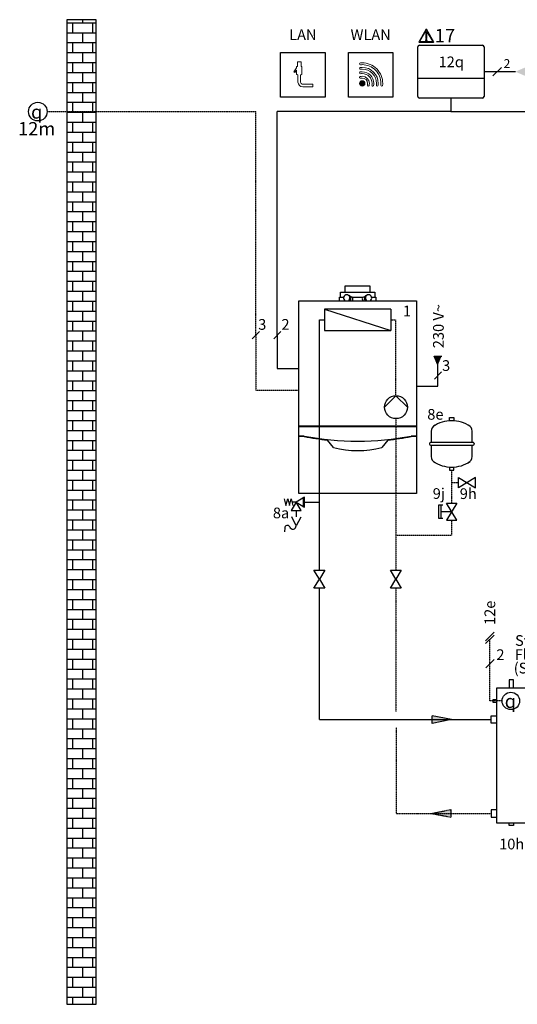
# Model space of a CAD drawing. Units: millimetres. Extents: x 2672 to 25774, y 1066 to 54780.
# Drawn here: x 8185 to 10043, y 41341 to 45017 of the extents above; entities that cross this region are included whole.
import ezdxf
from ezdxf.enums import TextEntityAlignment as Align
from ezdxf.lldxf.tags import DXFTag

# ---------------------------------------------------------------- set-up
doc = ezdxf.new("R2010")
doc.units = ezdxf.units.MM
doc.linetypes.add('DASHEDX2', pattern=[1.5, 1, -0.5])
for name, color, linetype in [('VG_0_General', 7, 'Continuous'), ('VG_0_TEXT', 7, 'Continuous'), ('VG_H_FP', 1, 'Continuous'), ('VG_H_RP', 5, 'DASHEDX2'), ('VG_H_SYMBOL', 7, 'Continuous'), ('VG_H_TEXT', 7, 'Continuous'), ('VG_HEAT', 7, 'Continuous'), ('VG_MCT_LINE 230V 400V', 241, 'Continuous'), ('VG_MCT_LINE_eBUS', 8, 'DASHEDX2'), ('VG_MCT_LINE_ELV', 7, 'DASHEDX2'), ('VG_MCT_TEXT', 7, 'Continuous')]:
    doc.layers.add(name, color=color, linetype=linetype)
doc.styles.add('ROMANS', font='arial.ttf')
doc.styles.get("Standard").update_dxf_attribs({"font": 'arial.ttf'})
tags = doc.linetypes.add('BUSLEITUNG', pattern='A,0.5,-0.2,["BUS",Standard,S=0.1,R=0,X=-0.1,Y=-0.05],-0.25', length=0.95).pattern_tags.tags
tags[6] = DXFTag(74, 10)

# ---------------------------------------------------------------- blocks, each defined once
blk = doc.blocks.new('1ecoTEC 65kW hydr')
at = {"layer": 'VG_MCT_LINE 230V 400V'}
h = blk.add_hatch(color=256, dxfattribs=at)
h.paths.add_polyline_path([(443, 636), (443, 668.5), (456.9, 668.5)])
h.paths.add_polyline_path([(443, 636), (429, 668.5), (443, 668.5)])
for points in [[(486, 426.9), (486, 438.8), (502.5, 438.8), (502.5, 426.9)], [(486, 254.1), (486, 242.1), (502.5, 242.1), (502.5, 254.1)], [(519.8, 176.6), (519.8, 214.6), (583, 176.6), (583, 214.6), (519.8, 176.6)], [(461.6, 111.8), (445.3, 111.8), (445.3, 62.9), (461.6, 62.9)], [(475.3, 119), (513.2, 119), (475.3, 55.8), (513.2, 55.8), (475.3, 119)]]:
    blk.add_lwpolyline(points)
at = {"layer": 'VG_0_General', "color": 7}
for p, q in [((-223.6, 759.8), (-250.4, 733)), ((-143.6, 759.8), (-170.4, 733)), ((456.4, 609.4), (429.6, 582.6))]:
    blk.add_line(p, q, dxfattribs=at)
at = {"layer": 'VG_H_FP'}
for p, q in [((-0.3, 779.9), (-0.3, 779.9)), ((0, 154.8), (0, 803.7)), ((0, 803.7), (18.6, 803.7)), ((0, 100.9), (0, 154.8)), ((-55.1, 123.3), (0, 123.3)), ((-86.7, 91.6), (-86.7, 67.6)), ((0, 33.6), (0, 100.9)), ((0, 0), (0, 33.6))]:
    blk.add_line(p, q, dxfattribs=at)
at = {"layer": 'VG_H_RP'}
for p, q in [((267.3, 803.7), (286.2, 803.7)), ((286.2, 520.5), (286.2, 803.7)), ((285.9, 434.8), (285.9, 154.9)), ((494.2, 195.1), (494.2, 242.1)), ((519.8, 195.6), (494.2, 195.6)), ((494.2, 119), (494.2, 195.1)), ((285.9, 154.8), (285.9, 0)), ((494.2, 0), (494.2, 55.8)), ((285.9, 0), (494.2, 0))]:
    blk.add_line(p, q, dxfattribs=at)
at = {"layer": 'VG_H_SYMBOL'}
for p, q in [((18.6, 843.6), (18.6, 763.8)), ((267.3, 843.6), (18.6, 843.6)), ((18.6, 843.6), (267.3, 763.8)), ((267.3, 843.6), (267.3, 763.8)), ((18.6, 763.8), (267.3, 763.8)), ((417.7, 388.6), (417.7, 345.4)), ((570.8, 345.4), (570.8, 388.6)), ((410.9, 341.7), (410.9, 339.3)), ((573.9, 345.4), (414.6, 345.4)), ((414.6, 335.6), (573.9, 335.6)), ((417.7, 335.6), (417.7, 292.4)), ((570.8, 292.4), (570.8, 335.6)), ((577.6, 341.7), (577.6, 339.2)), ((-60.4, 142.2), (-60.4, 104.3)), ((453.5, 111.8), (453.5, 62.9)), ((494.2, 87.4), (453.5, 87.4)), ((-129.4, 27.3), (-129.7, 11.9))]:
    blk.add_line(p, q, dxfattribs=at)
at = {"layer": 'VG_H_SYMBOL', "linetype": 'Continuous'}
for p, q in [((243.4, 477.6), (286.2, 520.5)), ((286.2, 520.5), (329, 477.6)), ((-86.7, 123.3), (-102.5, 123.3))]:
    blk.add_line(p, q, dxfattribs=at)
blk.add_lwpolyline([(-130.9, 135.9), (-124.6, 110.6), (-118.3, 135.9), (-112, 110.6), (-105.6, 135.9), (-99.3, 110.6)], dxfattribs=at)
for points in [[(-86.7, 123.3), (-105.6, 91.6), (-67.7, 91.6)], [(-55.1, 142.2), (-86.7, 123.3), (-55.1, 104.3)]]:
    blk.add_lwpolyline(points, close=True, dxfattribs=at)
at = {"layer": 'VG_H_SYMBOL'}
blk.add_lwpolyline([(-69.8, 67), (-86.7, 34.8), (-102.3, 67.6)], dxfattribs=at)
at = {"layer": 'VG_H_SYMBOL', "linetype": 'Continuous'}
blk.add_circle((286.2, 477.6), 42.8, dxfattribs=at)
at = {"layer": 'VG_H_SYMBOL'}
for centre, radius, start, end in [((441.8, 388), 24.1, 113.2917, 181.373), ((493.7, 307.6), 119.5, 89.7421, 124.7907), ((494.8, 307.6), 119.5, 55.2045, 90.2531), ((546.7, 388), 24.1, 359.9976, 66.7035), ((414.6, 341.7), 3.68, 89.9976, 179.9976), ((414.6, 339.3), 3.68, 179.9976, 269.9976), ((573.9, 341.7), 3.68, 359.9976, 89.9976), ((573.9, 339.2), 3.68, 269.9976, 359.9976), ((441.8, 293), 24.2, 178.5572, 246.7014), ((493.7, 373.3), 119.5, 235.2045, 270.2531), ((494.8, 373.3), 119.5, 269.7421, 304.7907), ((546.7, 293), 24.2, 293.2938, 1.4296), ((-119.3, 26.1), 10.2, 29.7248, 181.4909), ((-98.8, 34.3), 12.1, 194.8523, 2.4634)]:
    blk.add_arc(centre, radius, start, end, dxfattribs=at)
at = {"layer": 'VG_HEAT'}
for p, q in [((99, 930.4), (187, 930.4)), ((79, 888.4), (90.8, 888.4)), ((93, 906.4), (193, 906.4)), ((121.7, 888.4), (116, 890.3)), ((121.7, 888.4), (164.2, 888.4)), ((164.2, 888.4), (169.9, 890.3)), ((195.1, 888.4), (207, 888.4)), ((363, 406.9), (-77, 406.9)), ((-77, 406.9), (-77, 404.9)), ((-77, 404.9), (363, 404.9)), ((-75, 406.9), (-75, 404.9)), ((361, 406.9), (361, 404.9)), ((363, 406.9), (363, 404.9)), ((-77, 369.9), (-77, 367.9)), ((-58.9, 367.9), (-77, 367.9)), ((-75, 369.9), (-75, 367.9)), ((363, 369.9), (344.9, 369.9)), ((363, 367.9), (344.9, 367.9)), ((361, 369.9), (361, 367.9)), ((363, 369.9), (363, 367.9)), ((53, 326.6), (30.7, 354.7)), ((255.2, 354.7), (233, 326.6))]:
    blk.add_line(p, q, dxfattribs=at)
for points in [[(97, 906.4), (97, 930.4), (99, 930.4), (101, 930.4), (185, 930.4), (187, 930.4), (189, 930.4), (189, 906.4)], [(75.5, 874.9), (75.5, 888.4), (79, 888.4), (79, 906.4), (207, 906.4), (207, 888.4), (210.5, 888.4), (210.5, 874.9)]]:
    blk.add_lwpolyline(points, dxfattribs=at)
blk.add_lwpolyline([(-77, 874.9), (363, 874.9), (363, 154.9), (-77, 154.9)], close=True, dxfattribs=at)
for centre, radius, start, end in [((102.2, 885.2), 11.8, 298.5122, 241.4878), ((106.1, 884.1), 11.6, 307.1582, 82.3814), ((117, 881.1), 8.67, 313.9081, 56.859), ((169, 881.1), 8.67, 123.141, 226.0919), ((179.8, 884.1), 11.6, 97.6186, 232.8418), ((183.7, 885.2), 11.8, 298.5122, 241.4878), ((-68, -3150.3), 3520.2, 89.8526, 90.1474), ((-58.9, 359.6), 10.3, 79.2488, 89.8526), ((-58.9, 357.9), 10, 79.1024, 89.999), ((143, 1423), 1072.1, 259.2488, 270), ((143, 1421), 1072.1, 259.2488, 263.9917), ((143, 1423), 1072.1, 270, 280.7526), ((143, 1421), 1072.1, 276.0083, 280.7526), ((344.9, 359.9), 10, 90, 100.7526), ((344.9, 357.9), 10, 90, 100.7526), ((143, 693.3), 377.6, 256.2107, 283.7893)]:
    blk.add_arc(centre, radius, start, end, dxfattribs=at)
at = {"layer": 'VG_MCT_LINE 230V 400V'}
for p, q in [((443, 636), (429, 668.5)), ((429, 668.5), (456.9, 668.5)), ((443, 556), (443, 636)), ((363, 556), (443, 556))]:
    blk.add_line(p, q, dxfattribs=at)
at = {"layer": 'VG_MCT_LINE_eBUS', "linetype": 'BUSLEITUNG'}
for p, q in [((-157, 746.4), (-157, 621.4)), ((-157, 621.4), (-77, 621.4))]:
    blk.add_line(p, q, dxfattribs=at)
at = {"layer": 'VG_MCT_LINE_ELV'}
for p, q in [((-237, 746.4), (-237, 541.4)), ((-237, 541.4), (-77, 541.4))]:
    blk.add_line(p, q, dxfattribs=at)
at = {"layer": 'VG_H_TEXT'}
for s, p in [('1', (312.1, 816.6)), ('8e', (403.1, 430.8)), ('9j', (423.4, 135.1)), ('9h', (524.4, 134.7)), ('8a', (-173.6, 62.7))]:
    blk.add_text(s, height=40, dxfattribs=at).set_placement(p)
at = {"layer": 'VG_MCT_TEXT', "style": 'ROMANS'}
blk.add_text('230 V~', height=40, rotation=90, dxfattribs=at).set_placement((464.6, 697.8))
for s, p in [('2', (-141.7, 766.6)), ('3', (458.3, 612.9))]:
    blk.add_text(s, height=40, dxfattribs=at).set_placement(p)
blk.add_attdef('WN', (-228.3, 766.5), '', height=40, dxfattribs=at)
blk = doc.blocks.new('warning_icon')
at = {"layer": 'VG_0_General', "true_color": 0x008776}
h = blk.add_hatch(color=136, dxfattribs=at)
h.dxf.hatch_style = 2
edge = h.paths.add_edge_path()
edge.add_spline(control_points=[(17.8, 0.7), (17.8, 0.7), (9.9, 14.5), (9.9, 14.5), (9.8, 14.6), (9.6, 14.7), (9.5, 14.7), (9.3, 14.7), (9.2, 14.6), (9.1, 14.5), (9.1, 14.5), (1.2, 0.7), (1.2, 0.7), (1.1, 0.5), (1.1, 0.4), (1.2, 0.2), (1.2, 0.1), (1.4, 0), (1.5, 0), (1.5, 0), (17.4, 0), (17.4, 0), (17.6, 0), (17.7, 0.1), (17.8, 0.2), (17.9, 0.4), (17.9, 0.5), (17.8, 0.7)], knot_values=[0, 0, 0, 0, 1, 1, 1, 2, 2, 2, 3, 3, 3, 4, 4, 4, 5, 5, 5, 6, 6, 6, 7, 7, 7, 8, 8, 8, 9, 9, 9, 9], degree=3, periodic=0)
h.paths.add_polyline_path([(2.3, 0.9), (9.5, 13.4), (16.7, 0.9)])
h = blk.add_hatch(color=136, dxfattribs=at)
h.dxf.hatch_style = 2
edge = h.paths.add_edge_path()
edge.add_spline(control_points=[(9.5, 3.4), (9, 3.4), (8.6, 3), (8.6, 2.6), (8.6, 2.1), (9, 1.7), (9.5, 1.7), (9.9, 1.7), (10.3, 2.1), (10.3, 2.6), (10.3, 3), (9.9, 3.4), (9.5, 3.4)], knot_values=[0, 0, 0, 0, 1, 1, 1, 2, 2, 2, 3, 3, 3, 4, 4, 4, 4], degree=3, periodic=0)
h = blk.add_hatch(color=136, dxfattribs=at)
h.dxf.hatch_style = 2
edge = h.paths.add_edge_path()
edge.add_spline(control_points=[(8.8, 10.6), (8.8, 10.6), (8.8, 6.8), (8.8, 6.8), (8.8, 6.8), (9.1, 4.3), (9.1, 4.3), (9.1, 4.3), (9.9, 4.3), (9.9, 4.3), (9.9, 4.3), (10.2, 6.8), (10.2, 6.8), (10.2, 6.8), (10.2, 11), (10.2, 11), (10.2, 11), (9.2, 11), (9.2, 11), (8.9, 11), (8.8, 10.9), (8.8, 10.6)], knot_values=[0, 0, 0, 0, 1, 1, 1, 2, 2, 2, 3, 3, 3, 4, 4, 4, 5, 5, 5, 6, 6, 6, 7, 7, 7, 7], degree=3, periodic=0)
at = {"layer": 'VG_0_General', "color": 136, "lineweight": 0, "true_color": 0x008776}
for p, q in [((2.3, 0.9), (9.5, 13.4)), ((9.5, 13.4), (16.7, 0.9)), ((16.7, 0.9), (2.3, 0.9))]:
    blk.add_line(p, q, dxfattribs=at)
for points in [[(9.1, 14.5), (9.1, 14.5), (1.2, 0.7), (1.2, 0.7)], [(17.8, 0.7), (17.8, 0.7), (9.9, 14.5), (9.9, 14.5)], [(1.5, 0), (1.5, 0), (17.4, 0), (17.4, 0)], [(9.2, 11), (8.9, 11), (8.8, 10.9), (8.8, 10.6)], [(8.8, 10.6), (8.8, 10.6), (8.8, 6.8), (8.8, 6.8)], [(8.8, 6.8), (8.8, 6.8), (9.1, 4.3), (9.1, 4.3)], [(9.1, 4.3), (9.1, 4.3), (9.9, 4.3), (9.9, 4.3)], [(10.2, 11), (10.2, 11), (9.2, 11), (9.2, 11)], [(9.9, 4.3), (9.9, 4.3), (10.2, 6.8), (10.2, 6.8)], [(10.2, 6.8), (10.2, 6.8), (10.2, 11), (10.2, 11)]]:
    blk.add_open_spline(points, degree=3, dxfattribs=at)
for points, knots in [([(9.9, 14.5), (9.8, 14.6), (9.6, 14.7), (9.5, 14.7), (9.3, 14.7), (9.2, 14.6), (9.1, 14.5)], [1, 1, 1, 1, 2, 2, 2, 3, 3, 3, 3]), ([(1.2, 0.7), (1.1, 0.5), (1.1, 0.4), (1.2, 0.2), (1.2, 0.1), (1.4, 0), (1.5, 0)], [4, 4, 4, 4, 5, 5, 5, 6, 6, 6, 6]), ([(9.5, 3.4), (9, 3.4), (8.6, 3), (8.6, 2.6), (8.6, 2.1), (9, 1.7), (9.5, 1.7), (9.9, 1.7), (10.3, 2.1), (10.3, 2.6), (10.3, 3), (9.9, 3.4), (9.5, 3.4)], [0, 0, 0, 0, 1, 1, 1, 2, 2, 2, 3, 3, 3, 4, 4, 4, 4]), ([(17.4, 0), (17.6, 0), (17.7, 0.1), (17.8, 0.2), (17.9, 0.4), (17.9, 0.5), (17.8, 0.7)], [7, 7, 7, 7, 8, 8, 8, 9, 9, 9, 9])]:
    blk.add_open_spline(points, degree=3, knots=knots, dxfattribs=at)
at = {"layer": 'VG_0_TEXT'}
blk.add_attdef('NR', (19.1, 0), '', height=15, dxfattribs=at)
blk = doc.blocks.new('return_H')
at = {"layer": 'VG_H_RP', "ltscale": 2}
h = blk.add_hatch(color=256, dxfattribs=at)
h.dxf.hatch_style = 1
h.paths.add_polyline_path([(0, 0), (21.5, 4.4), (21.5, -4.1)])
at = {"layer": 'VG_H_RP'}
for p, q in [((0, 0), (21.5, 4.4)), ((21.5, 4.4), (21.5, -4.1)), ((0, 0), (21.5, -4.1))]:
    blk.add_line(p, q, dxfattribs=at)
blk = doc.blocks.new('wire_ending_vertical')
at = {"layer": 'VG_MCT_TEXT', "color": 7}
for p, q in [((4.8, 4.8), (-4.8, -4.8)), ((4.8, 1.6), (-4.8, -8))]:
    blk.add_line(p, q, dxfattribs=at)
blk = doc.blocks.new('*U16')
at = {"layer": 'VG_0_General'}
for points in [[(218.9, 468.9), (218.9, 499.5), (202.1, 499.5), (202.1, 468.9)], [(264.3, 419.4), (285.3, 419.4), (285.3, 447.3), (264.7, 447.3)], [(156.7, 424.6), (141.4, 424.6), (141.4, 416.2), (156.7, 416.2)], [(156.7, 337), (135.7, 337), (135.7, 364.9), (156.3, 364.9)], [(156.7, 13.9), (135.7, 13.9), (135.7, -13.9), (156.3, -13.9)], [(264.3, 13.9), (285.3, 13.9), (285.3, -13.9), (264.7, -13.9)], [(218.9, -35.5), (218.9, -44.2), (202.1, -44.2), (202.1, -35.5)]]:
    blk.add_lwpolyline(points, dxfattribs=at)
blk.add_lwpolyline([(156.7, 468.9), (264.3, 468.9), (264.3, -35.5), (156.7, -35.5)], close=True, dxfattribs=at)
at = {"layer": 'VG_H_SYMBOL', "ltscale": 2}
blk.add_circle((209, 420.4), 32.5, dxfattribs=at)
at = {"layer": 'VG_MCT_LINE_ELV'}
for p, q in [((130.9, 420.4), (130.9, 650.5)), ((176.5, 420.4), (130.9, 420.4))]:
    blk.add_line(p, q, dxfattribs=at)
at = {"layer": 'VG_MCT_TEXT', "color": 7}
blk.add_line((146.8, 575.4), (115, 543.6), dxfattribs=at)
at = {"layer": 'VG_MCT_LINE_ELV', "xscale": 3.333333333333333, "yscale": 3.333333333333333, "zscale": 3.333333333333333}
blk.add_blockref('wire_ending_vertical', (130.9, 661.1), dxfattribs=at)
blk.add_attdef('(Sn)', (219.7, 523), '', height=40)
at = {"layer": 'VG_H_SYMBOL', "linetype": 'Continuous', "insert": (207.3, 419.2), "char_height": 50, "width": 39.67, "attachment_point": 5}
blk.add_mtext('{\\Fgreekc|c0;q}', dxfattribs=at)
at = {"layer": 'VG_MCT_TEXT', "color": 7}
for s, p in [('Sys', (224.7, 625.9)), ('2', (155, 573.1)), ('Flow', (223.4, 573.4))]:
    blk.add_text(s, height=40, dxfattribs=at).set_placement(p)
at = {"layer": 'VG_MCT_TEXT'}
blk.add_text('10h', height=40, dxfattribs=at).set_placement((165.3, -134))

msp = doc.modelspace()

# ---------------------------------------------------------------- hatches: boundary and pattern name
at = {"layer": 'VG_0_General'}
h = msp.add_hatch(dxfattribs=at)
h.set_pattern_fill('AR-B816', color=256, scale=0.182665)
h.set_pattern_definition([(0, (-3072405.592, -223057.244), (0, 37.11748767), []), (90, (-3072405.592, -223057.244), (-37.11748767, 37.11748767), [37.1174877, -37.1174877])])
h.paths.add_polyline_path([(8361.1, 41341), (8470.1, 41341), (8470.1, 45016.7), (8361.1, 45016.7)])
at = {"layer": 'VG_0_General', "true_color": 0x008776}
h = msp.add_hatch(color=136, dxfattribs=at)
h.dxf.hatch_style = 1
edge = h.paths.add_edge_path()
edge.add_spline(control_points=[(9474, 44778.8), (9474, 44784.3), (9469.5, 44788.8), (9464, 44788.8)], knot_values=[3, 3, 3, 3, 4, 4, 4, 4], degree=3, periodic=0)
edge.add_spline(control_points=[(9464, 44788.8), (9458.5, 44788.8), (9454, 44784.3), (9454, 44778.8)], knot_values=[0, 0, 0, 0, 1, 1, 1, 1], degree=3, periodic=0)
edge.add_spline(control_points=[(9454, 44778.8), (9454, 44773.3), (9458.5, 44768.8), (9464, 44768.8)], knot_values=[1, 1, 1, 1, 2, 2, 2, 2], degree=3, periodic=0)
edge.add_spline(control_points=[(9464, 44768.8), (9469.5, 44768.8), (9474, 44773.3), (9474, 44778.8)], knot_values=[2, 2, 2, 2, 3, 3, 3, 3], degree=3, periodic=0)
at = {"layer": 'VG_H_FP', "ltscale": 2}
h = msp.add_hatch(color=256, dxfattribs=at)
h.dxf.hatch_style = 1
h.paths.add_polyline_path([(9797, 42404.5), (9725.2, 42389.8), (9725.2, 42418)])
at = {"layer": 'VG_MCT_LINE 230V 400V'}
h = msp.add_hatch(color=256, dxfattribs=at)
h.paths.add_polyline_path([(10035.9, 44822.6), (10090.8, 44822.6), (10090.8, 44799)])
h.paths.add_polyline_path([(10035.9, 44822.6), (10090.8, 44846.1), (10090.8, 44822.6)])

# ---------------------------------------------------------------- linework, layer by layer
at = {"layer": 'VG_0_General', "color": 136, "true_color": 0x008776}
for p, q in [((9158.9, 44727.2), (9158.9, 44893.8)), ((9158.9, 44893.8), (9325.6, 44893.8)), ((9325.6, 44893.8), (9325.6, 44727.2)), ((9412.3, 44727.2), (9412.3, 44893.8)), ((9412.3, 44893.8), (9578.9, 44893.8)), ((9578.9, 44893.8), (9578.9, 44727.2)), ((9325.6, 44727.2), (9158.9, 44727.2)), ((9578.9, 44727.2), (9412.3, 44727.2))]:
    msp.add_line(p, q, dxfattribs=at)
at = {"layer": 'VG_0_General'}
for points in [[(8361.3, 41341), (8469.9, 41341), (8469.9, 45016.7), (8361.3, 45016.7)], [(9283.7, 42961.7), (9324, 42961.7), (9303.9, 42928.1), (9324, 42894.5), (9283.7, 42894.5), (9303.9, 42928.1)], [(9569.7, 42961.8), (9610, 42961.8), (9589.8, 42928.2), (9610, 42894.6), (9569.7, 42894.6), (9589.8, 42928.2)]]:
    msp.add_lwpolyline(points, close=True, dxfattribs=at)
at = {"layer": 'VG_0_General', "color": 136, "lineweight": 0, "true_color": 0x008776}
for points in [[(9235.6, 44858.8), (9235.6, 44858.8), (9222.3, 44858.8), (9222.3, 44858.8)], [(9222.3, 44858.8), (9222.3, 44858.8), (9222.3, 44842.1), (9222.3, 44842.1)], [(9235.6, 44842.1), (9235.6, 44842.1), (9235.6, 44858.8), (9235.6, 44858.8)], [(9219, 44836.7), (9219, 44836.7), (9208.6, 44821.9), (9208.6, 44821.9)], [(9208.6, 44821.9), (9208.6, 44821.9), (9212.7, 44819), (9212.7, 44819)], [(9212.7, 44819), (9212.7, 44819), (9219, 44828), (9219, 44828)], [(9222.3, 44842.1), (9222.3, 44842.1), (9219, 44842.1), (9219, 44842.1)], [(9219, 44842.1), (9219, 44842.1), (9219, 44836.7), (9219, 44836.7)], [(9219, 44828), (9219, 44828), (9219, 44813.8), (9219, 44813.8)], [(9219, 44813.8), (9219, 44812), (9220.5, 44810.5), (9222.3, 44810.5)], [(9222.3, 44810.5), (9222.3, 44810.5), (9224, 44810.5), (9224, 44810.5)], [(9224, 44810.5), (9224, 44810.5), (9224, 44783.8), (9224, 44783.8)], [(9234, 44783.8), (9234, 44783.8), (9234, 44810.5), (9234, 44810.5)], [(9234, 44810.5), (9234, 44810.5), (9235.6, 44810.5), (9235.6, 44810.5)], [(9239, 44842.1), (9239, 44842.1), (9235.6, 44842.1), (9235.6, 44842.1)], [(9235.6, 44810.5), (9237.5, 44810.5), (9239, 44812), (9239, 44813.8)], [(9239, 44813.8), (9239, 44813.8), (9239, 44842.1), (9239, 44842.1)], [(9224, 44783.8), (9224, 44773.7), (9232.2, 44765.5), (9242.3, 44765.5)], [(9242.3, 44775.5), (9237.7, 44775.5), (9234, 44779.2), (9234, 44783.8)], [(9279, 44775.5), (9279, 44775.5), (9242.3, 44775.5), (9242.3, 44775.5)], [(9279, 44765.5), (9279, 44765.5), (9279, 44775.5), (9279, 44775.5)], [(9242.3, 44765.5), (9242.3, 44765.5), (9279, 44765.5), (9279, 44765.5)]]:
    msp.add_open_spline(points, degree=3, dxfattribs=at)
for points, knots in [([(9518.2, 44833), (9503.7, 44847.5), (9484.5, 44855.5), (9464, 44855.5), (9461.7, 44855.5), (9459.4, 44855.4), (9457, 44855.2), (9455.2, 44855), (9453.8, 44853.4), (9454, 44851.5), (9454.2, 44849.7), (9455.8, 44848.4), (9457.6, 44848.5), (9459.8, 44848.7), (9461.9, 44848.8), (9464, 44848.8), (9482.7, 44848.8), (9500.3, 44841.5), (9513.5, 44828.3), (9526.7, 44815.1), (9534, 44797.5), (9534, 44778.8), (9534, 44776.7), (9533.9, 44774.6), (9533.7, 44772.4), (9533.5, 44770.6), (9534.9, 44769), (9536.7, 44768.8), (9536.8, 44768.8), (9536.9, 44768.8), (9537, 44768.8), (9538.7, 44768.8), (9540.2, 44770.1), (9540.3, 44771.8), (9540.5, 44774.2), (9540.6, 44776.5), (9540.6, 44778.8), (9540.6, 44799.3), (9532.7, 44818.5), (9518.2, 44833)], [0, 0, 0, 0, 1, 1, 1, 2, 2, 2, 3, 3, 3, 4, 4, 4, 5, 5, 5, 6, 6, 6, 7, 7, 7, 8, 8, 8, 9, 9, 9, 10, 10, 10, 11, 11, 11, 12, 12, 12, 13, 13, 13, 13]), ([(9464, 44822.1), (9461.6, 44822.1), (9459.1, 44821.9), (9456.8, 44821.5), (9454.9, 44821.2), (9453.7, 44819.5), (9454, 44817.7), (9454.3, 44815.9), (9456, 44814.7), (9457.9, 44815), (9459.9, 44815.3), (9461.9, 44815.5), (9464, 44815.5), (9484.2, 44815.5), (9500.6, 44799), (9500.6, 44778.8), (9500.6, 44776.8), (9500.5, 44774.7), (9500.1, 44772.7), (9499.8, 44770.9), (9501.1, 44769.2), (9502.9, 44768.9), (9503.1, 44768.8), (9503.2, 44768.8), (9503.4, 44768.8), (9505, 44768.8), (9506.4, 44770), (9506.7, 44771.6), (9507.1, 44774), (9507.3, 44776.4), (9507.3, 44778.8), (9507.3, 44802.7), (9487.9, 44822.1), (9464, 44822.1)], [0, 0, 0, 0, 1, 1, 1, 2, 2, 2, 3, 3, 3, 4, 4, 4, 5, 5, 5, 6, 6, 6, 7, 7, 7, 8, 8, 8, 9, 9, 9, 10, 10, 10, 11, 11, 11, 11]), ([(9464, 44838.8), (9461.6, 44838.8), (9459.3, 44838.7), (9456.9, 44838.4), (9455.1, 44838.2), (9453.8, 44836.5), (9454, 44834.7), (9454.2, 44832.9), (9455.9, 44831.6), (9457.7, 44831.8), (9459.8, 44832), (9461.9, 44832.1), (9464, 44832.1), (9493.4, 44832.1), (9517.3, 44808.2), (9517.3, 44778.8), (9517.3, 44776.7), (9517.2, 44774.6), (9516.9, 44772.5), (9516.7, 44770.7), (9518, 44769), (9519.9, 44768.8), (9520, 44768.8), (9520.1, 44768.8), (9520.3, 44768.8), (9521.9, 44768.8), (9523.4, 44770.1), (9523.6, 44771.8), (9523.8, 44774.1), (9524, 44776.5), (9524, 44778.8), (9524, 44811.9), (9497.1, 44838.8), (9464, 44838.8)], [0, 0, 0, 0, 1, 1, 1, 2, 2, 2, 3, 3, 3, 4, 4, 4, 5, 5, 5, 6, 6, 6, 7, 7, 7, 8, 8, 8, 9, 9, 9, 10, 10, 10, 11, 11, 11, 11]), ([(9464, 44805.5), (9461.4, 44805.5), (9458.8, 44805.1), (9456.4, 44804.4), (9454.6, 44803.8), (9453.6, 44802), (9454.1, 44800.2), (9454.6, 44798.5), (9456.5, 44797.5), (9458.3, 44798), (9460.1, 44798.5), (9462, 44798.8), (9464, 44798.8), (9475, 44798.8), (9484, 44789.8), (9484, 44778.8), (9484, 44776.9), (9483.7, 44775), (9483.1, 44773.1), (9482.6, 44771.3), (9483.6, 44769.5), (9485.4, 44768.9), (9485.7, 44768.9), (9486, 44768.8), (9486.3, 44768.8), (9487.8, 44768.8), (9489.1, 44769.7), (9489.5, 44771.2), (9490.3, 44773.7), (9490.6, 44776.2), (9490.6, 44778.8), (9490.6, 44793.5), (9478.7, 44805.5), (9464, 44805.5)], [0, 0, 0, 0, 1, 1, 1, 2, 2, 2, 3, 3, 3, 4, 4, 4, 5, 5, 5, 6, 6, 6, 7, 7, 7, 8, 8, 8, 9, 9, 9, 10, 10, 10, 11, 11, 11, 11]), ([(9464, 44788.8), (9458.5, 44788.8), (9454, 44784.3), (9454, 44778.8), (9454, 44773.3), (9458.5, 44768.8), (9464, 44768.8), (9469.5, 44768.8), (9474, 44773.3), (9474, 44778.8), (9474, 44784.3), (9469.5, 44788.8), (9464, 44788.8)], [0, 0, 0, 0, 1, 1, 1, 2, 2, 2, 3, 3, 3, 4, 4, 4, 4])]:
    msp.add_open_spline(points, degree=3, knots=knots, dxfattribs=at)
at = {"layer": 'VG_H_FP'}
for p, q in [((9797, 42404.5), (9725.2, 42418)), ((9725.2, 42389.8), (9725.2, 42418)), ((9303.9, 42404.1), (9945.7, 42404.1)), ((9797, 42404.5), (9725.2, 42389.8))]:
    msp.add_line(p, q, dxfattribs=at)
for points in [[(9303.9, 42961.7), (9303.9, 43092.6)], [(9303.9, 42404.1), (9303.9, 42894.5)]]:
    msp.add_lwpolyline(points, dxfattribs=at)
at = {"layer": 'VG_H_RP'}
for p, q in [((9589.8, 43092.6), (9589.8, 42961.8)), ((9589.8, 42928.2), (9589.8, 42928.2)), ((9589.8, 42928.2), (9589.8, 42928.2)), ((9589.8, 42894.6), (9589.9, 42434.1)), ((9590.4, 42374.8), (9590.3, 42053.2)), ((9590.3, 42053.2), (9945.7, 42053.2))]:
    msp.add_line(p, q, dxfattribs=at)
at = {"layer": 'VG_HEAT', "ltscale": 0.5}
for p, q in [((9677.8, 44921), (9912.9, 44921)), ((9671.7, 44730.1), (9671.7, 44915)), ((9919, 44915), (9919, 44730.1)), ((9919, 44797.1), (9671.7, 44797.1)), ((9912.9, 44724.1), (9677.8, 44724.1))]:
    msp.add_line(p, q, dxfattribs=at)
for centre, start, end in [((9677.8, 44915), 90, 180), ((9912.9, 44915), 0, 90), ((9677.8, 44730.1), 180, 270), ((9912.9, 44730.1), 270, 0)]:
    msp.add_arc(centre, 6.03, start, end, dxfattribs=at)
at = {"layer": 'VG_MCT_LINE 230V 400V'}
msp.add_line((10035.9, 44822.5), (9919, 44822.5), dxfattribs=at)
at = {"layer": 'VG_MCT_LINE_eBUS', "linetype": 'BUSLEITUNG', "ltscale": 10}
for p, q in [((9795.3, 44724.1), (9795.3, 44673.5)), ((9146.8, 43839), (9146.8, 44673.5)), ((9795.3, 44673.5), (9146.8, 44673.5)), ((9795.3, 44673.5), (11590.2, 44673.5))]:
    msp.add_line(p, q, dxfattribs=at)
at = {"layer": 'VG_MCT_LINE_ELV'}
for p in [(8287.2, 44673.5), (9066.8, 43839)]:
    msp.add_line(p, (9066.8, 44673.5), dxfattribs=at)
at = {"layer": 'VG_MCT_TEXT', "color": 7}
msp.add_line((9983.7, 44838.4), (9951.9, 44806.7), dxfattribs=at)
at = {"layer": 'VG_MCT_TEXT', "ltscale": 2}
msp.add_circle((8252.4, 44673.5), 34.8, dxfattribs=at)

# ---------------------------------------------------------------- block references
at = {"layer": 'VG_0_TEXT'}
ref = msp.add_blockref('warning_icon', (9671.7, 44932.1), dxfattribs=dict(at, xscale=3.333333333333333, yscale=3.333333333333333, zscale=3.333333333333333))
ref.add_attrib('NR', '17', (9735.3, 44932.3), dxfattribs={"layer": 'VG_0_General', "height": 50})
msp.add_blockref('*U16', (9810.1, 42053.2), dxfattribs=at).add_auto_attribs({'(Sn)': '(S1)'})
at = {"layer": 'VG_H_RP', "xscale": 3.333333333333333, "yscale": 3.333333333333333, "zscale": 3.333333333333333}
msp.add_blockref('return_H', (9723.3, 42053.5), dxfattribs=at)
at = {"layer": 'VG_HEAT'}
msp.add_blockref('1ecoTEC 65kW hydr', (9303.9, 43092.6), dxfattribs=at).add_auto_attribs({'WN': '3'})

# ---------------------------------------------------------------- texts
at = {"layer": 'VG_H_FP', "insert": (8227.2, 44697.3), "char_height": 50, "attachment_point": 1}
msp.add_mtext_dynamic_manual_height_columns('{\\Fgreekc|c0;\\C0;q}', width=353.335, gutter_width=250, heights=[0], dxfattribs=at)
at = {"layer": 'VG_H_TEXT'}
msp.add_text('12e', height=40, rotation=90, dxfattribs=at).set_placement((9960.6, 42757.1))
at = {"layer": 'VG_HEAT', "ltscale": 0.5}
msp.add_text('12q', height=40, dxfattribs=at).set_placement((9796.4, 44854), align=Align.MIDDLE)
at = {"layer": 'VG_HEAT', "char_height": 40, "width": 266.115, "attachment_point": 8}
for s, insert in [('LAN', (9242.3, 44928)), ('WLAN', (9495.6, 44928))]:
    msp.add_mtext(s, dxfattribs=dict(at, insert=insert))
at = {"layer": 'VG_MCT_TEXT', "color": 7}
msp.add_text('2', height=33.3, dxfattribs=at).set_placement((9991.9, 44836.1))
at = {"layer": 'VG_MCT_TEXT', "insert": (8178.7, 44634.5), "char_height": 50, "width": 106.526, "attachment_point": 1}
msp.add_mtext('12m', dxfattribs=at)

doc.saveas('drawing.dxf')
